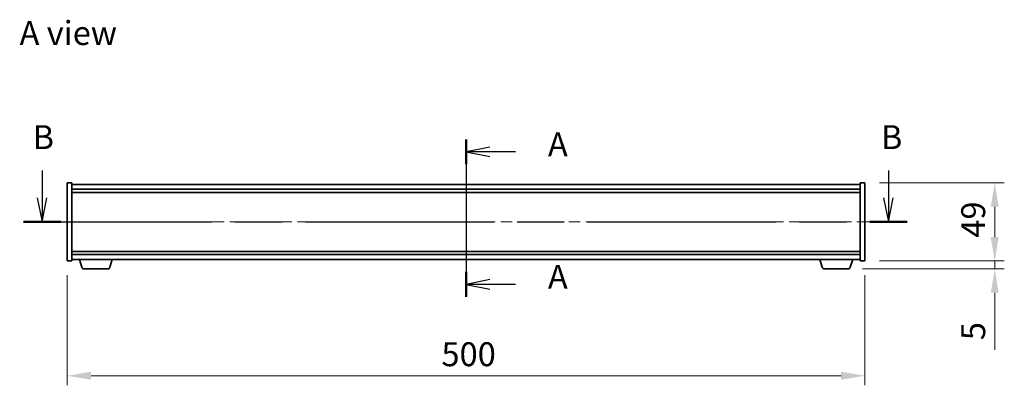
# Model space of a CAD drawing. Units: millimetres. Extents: x 72 to 11665, y 40 to 1726.
# Drawn here: x 2662 to 3279, y 829 to 1058 of the extents above; entities that cross this region are included whole.
import ezdxf

# ---------------------------------------------------------------- set-up
doc = ezdxf.new("R2010")
doc.units = ezdxf.units.MM
doc.header["$LTSCALE"] = 5
doc.linetypes.add('CHAIN', pattern=[0.3543, 0.2362, -0.0295, 0.0591, -0.0295])
doc.layers.get('Defpoints').update_dxf_attribs({"lineweight": 25})
for name, color, linetype, lineweight in [('Centerline (ISO)', 131, 'Continuous', 18), ('Dimension (ISO)', 7, 'Continuous', 18), ('Dimension (ISO) @ 1', 7, 'Continuous', 18), ('Section Line (ISO)', 7, 'CHAIN', 25), ('Symbol (ISO)', 7, 'Continuous', 18), ('Visible (ISO)', 7, 'Continuous', 35)]:
    doc.layers.add(name, color=color, linetype=linetype, lineweight=lineweight)
doc.styles.add('Note Text (TK)', font='txt')
doc.dimstyles.new('Default - Method 1b (TK)', dxfattribs={"dimscale": 5, "dimtxt": 2.5, "dimasz": 2.5, "dimexe": 1, "dimexo": 1.5, "dimgap": 1, "dimtad": 1, "dimtoh": 1, "dimrnd": 1e-08, "dimdsep": 46, "dimtxsty": 'Note Text (TK)', "dimcen": 0.09, "dimdle": 5, "dimclrd": 100, "dimclre": 100, "dimclrt": 7, "dimadec": 1, "dimazin": 1, "dimtfac": 1, "dimtmove": 0, "dimatfit": 3, "dimfxl": 1, "dimtolj": 1, "dimlwd": -1, "dimlwe": -1, "dimarcsym": 0})

# ---------------------------------------------------------------- blocks, each defined once
blk = doc.blocks.new('2dTransSection0')
at = {"layer": 'Section Line (ISO)', "linetype": 'CHAIN', "ltscale": 13.032233}
blk.add_line((165.24, 165.16), (165.24, 148.69), dxfattribs=at)
at = {"layer": 'Section Line (ISO)', "linetype": 'Continuous', "lineweight": 50}
for p, q in [((165.24, 165.16), (165.24, 162.55)), ((165.24, 151.31), (165.24, 148.69))]:
    blk.add_line(p, q, dxfattribs=at)
at = {"layer": 'Section Line (ISO)', "linetype": 'Continuous'}
for p, q in [((167.74, 164.35), (165.24, 163.85)), ((167.74, 163.85), (165.24, 163.85)), ((165.24, 163.85), (167.74, 163.35)), ((170.41, 163.85), (167.74, 163.85)), ((167.74, 150.5), (165.24, 150)), ((167.74, 150), (165.24, 150)), ((165.24, 150), (167.74, 149.5)), ((170.41, 150), (167.74, 150))]:
    blk.add_line(p, q, dxfattribs=at)
at = {"layer": 'Section Line (ISO)', "char_height": 2.5, "attachment_point": 7, "style": 'Note Text (TK)'}
for insert in [(173.79, 162.61), (173.79, 148.76)]:
    blk.add_mtext('A', dxfattribs=dict(at, insert=insert))
blk = doc.blocks.new('2dTransSection1')
at = {"layer": 'Section Line (ISO)', "linetype": 'Continuous'}
for p, q in [((120.95, 161.9), (120.95, 159.03)), ((209.36, 161.9), (209.36, 159.03)), ((120.45, 159.03), (120.95, 156.53)), ((120.95, 159.03), (120.95, 156.53)), ((120.95, 156.53), (121.45, 159.03)), ((208.86, 159.03), (209.36, 156.53)), ((209.36, 159.03), (209.36, 156.53)), ((209.36, 156.53), (209.86, 159.03))]:
    blk.add_line(p, q, dxfattribs=at)
at = {"layer": 'Section Line (ISO)', "linetype": 'CHAIN', "ltscale": 16.636032}
blk.add_line((119, 156.53), (211.31, 156.53), dxfattribs=at)
at = {"layer": 'Section Line (ISO)', "linetype": 'Continuous', "lineweight": 50}
for p, q in [((119, 156.53), (122.9, 156.53)), ((207.41, 156.53), (211.31, 156.53))]:
    blk.add_line(p, q, dxfattribs=at)
at = {"layer": 'Section Line (ISO)', "char_height": 2.5, "attachment_point": 7, "style": 'Note Text (TK)'}
for insert in [(119.96, 163.36), (208.57, 163.36)]:
    blk.add_mtext('B', dxfattribs=dict(at, insert=insert))
blk = doc.blocks.new('*D33')
at = {"layer": 'Defpoints', "color": 0}
for p in [(2691.95, 906.71), (3191.95, 906.71), (3191.95, 834.71)]:
    blk.add_point(p, dxfattribs=at)
at = {"layer": 'Dimension (ISO)', "color": 100}
for p, q in [((2691.95, 897.71), (2691.95, 828.71)), ((3191.95, 897.71), (3191.95, 828.71)), ((2706.95, 834.71), (3176.95, 834.71))]:
    blk.add_line(p, q, dxfattribs=at)
for points in [[(2706.95, 837.21), (2706.95, 832.21), (2691.95, 834.71)], [(3176.95, 837.21), (3176.95, 832.21), (3191.95, 834.71)]]:
    blk.add_solid(points, dxfattribs=at)
at = {"layer": 'Dimension (ISO)', "color": 7, "insert": (2926.52, 848.21), "char_height": 15, "attachment_point": 4, "style": 'Note Text (TK)'}
blk.add_mtext('\\A1;500', dxfattribs=at)
blk = doc.blocks.new('*D34')
at = {"layer": 'Defpoints', "color": 0}
for p in [(3191.95, 955.71), (3191.95, 906.71), (3273.27, 906.71)]:
    blk.add_point(p, dxfattribs=at)
at = {"layer": 'Dimension (ISO)', "color": 100}
for p, q in [((3200.95, 955.71), (3279.27, 955.71)), ((3273.27, 940.71), (3273.27, 921.71)), ((3200.95, 906.71), (3279.27, 906.71))]:
    blk.add_line(p, q, dxfattribs=at)
for points in [[(3270.77, 940.71), (3275.77, 940.71), (3273.27, 955.71)], [(3270.77, 921.71), (3275.77, 921.71), (3273.27, 906.71)]]:
    blk.add_solid(points, dxfattribs=at)
at = {"layer": 'Dimension (ISO)', "color": 7, "insert": (3259.77, 921.28), "char_height": 15, "attachment_point": 4, "rotation": 90, "style": 'Note Text (TK)'}
blk.add_mtext('\\A1;49', dxfattribs=at)
blk = doc.blocks.new('*D35')
at = {"layer": 'Defpoints', "color": 0}
for p in [(3181.33, 901.71), (3191.95, 906.71), (3273.27, 901.71)]:
    blk.add_point(p, dxfattribs=at)
at = {"layer": 'Dimension (ISO)', "color": 100}
for p, q in [((3273.27, 921.71), (3273.27, 936.71)), ((3190.33, 901.71), (3279.27, 901.71)), ((3200.95, 906.71), (3279.27, 906.71)), ((3273.27, 906.71), (3273.27, 901.71)), ((3273.27, 886.71), (3273.27, 851.02))]:
    blk.add_line(p, q, dxfattribs=at)
for points in [[(3270.77, 921.71), (3275.77, 921.71), (3273.27, 906.71)], [(3270.77, 886.71), (3275.77, 886.71), (3273.27, 901.71)]]:
    blk.add_solid(points, dxfattribs=at)
at = {"layer": 'Dimension (ISO)', "color": 7, "insert": (3259.77, 857.02), "char_height": 15, "attachment_point": 4, "rotation": 90, "style": 'Note Text (TK)'}
blk.add_mtext('\\A1;5', dxfattribs=at)

msp = doc.modelspace()

# ---------------------------------------------------------------- linework, layer by layer
at = {"layer": 'Centerline (ISO)', "linetype": 'CHAIN', "ltscale": 23.990969}
for p, q in [((2941.9496, 969.7089), (2941.9496, 892.7089)), ((2676.9496, 931.2089), (3206.9496, 931.2089))]:
    msp.add_line(p, q, dxfattribs=at)
at = {"layer": 'Visible (ISO)'}
for p, q in [((2691.9496, 955.7089), (2694.9496, 955.7089)), ((2691.9496, 906.7089), (2691.9496, 955.7089)), ((2694.9496, 906.7089), (2694.9496, 955.7089)), ((3188.9496, 954.7089), (2694.9496, 954.7089)), ((2694.9496, 951.7089), (3188.9496, 951.7089)), ((3188.9496, 955.7089), (3188.9496, 906.7089)), ((3191.9496, 955.7089), (3188.9496, 955.7089)), ((3191.9496, 955.7089), (3191.9496, 906.7089)), ((2694.9496, 949.7089), (3188.9496, 949.7089)), ((3188.9496, 912.7089), (2694.9496, 912.7089)), ((3188.9496, 910.7089), (2694.9496, 910.7089)), ((2694.9496, 907.7089), (3188.9496, 907.7089)), ((2701.1289, 902.7778), (2699.6496, 907.7089)), ((2718.7703, 902.7778), (2720.2496, 907.7089)), ((3165.1289, 902.7778), (3163.6496, 907.7089)), ((3182.7703, 902.7778), (3184.2496, 907.7089)), ((2691.9496, 906.7089), (2694.9496, 906.7089)), ((2717.3336, 901.7089), (2702.5657, 901.7089)), ((3181.3336, 901.7089), (3166.5657, 901.7089)), ((3191.9496, 906.7089), (3188.9496, 906.7089))]:
    msp.add_line(p, q, dxfattribs=at)
for centre, start, end in [((2702.5657, 903.2089), 196.6992442, 270), ((2717.3336, 903.2089), 270, 343.3007558), ((3166.5657, 903.2089), 196.6992442, 270), ((3181.3336, 903.2089), 270, 343.3007558)]:
    msp.add_arc(centre, 1.5, start, end, dxfattribs=at)

# ---------------------------------------------------------------- block references
at = {"layer": 'Section Line (ISO)', "xscale": 6, "yscale": 6, "zscale": 6}
for name in ['2dTransSection1', '2dTransSection0']:
    msp.add_blockref(name, (1950.5, -8), dxfattribs=at)

# ---------------------------------------------------------------- texts
at = {"layer": 'Symbol (ISO)', "color": 7, "insert": (2662.123, 1049.6447), "char_height": 15, "width": 62.2807, "attachment_point": 4, "line_spacing_factor": 1.5, "style": 'Note Text (TK)'}
msp.add_mtext('{\\fＭＳ Ｐゴシック|b0|i0;A view}', dxfattribs=at)

# ---------------------------------------------------------------- dimensions: what is measured, and where the dimension line sits
at = {"layer": 'Dimension (ISO) @ 1', "color": 100}
for base, p1, p2, angle, override, picture, middle in [((3273.2712, 906.7089), (3191.9496, 955.7089), (3191.9496, 906.7089), 90, {"dimscale": 1, "dimtxt": 15, "dimasz": 15, "dimexe": 6, "dimexo": 9, "dimgap": 6, "dimtoh": 0, "dimdec": 2, "dimcen": 0.54, "dimtol": 0, "dimlim": 0, "dimtp": 0, "dimtm": 0, "dimtdec": 2, "dimtix": 0, "dimtofl": 0, "dimtmove": 0, "dimatfit": 1}, '*D34', (3273.2712, 931.2089)), ((3273.2712, 901.7089), (3191.9496, 906.7089), (3181.3336, 901.7089), 270, {"dimscale": 1, "dimtxt": 15, "dimasz": 15, "dimexe": 6, "dimexo": 9, "dimgap": 6, "dimtoh": 0, "dimdec": 2, "dimcen": 0.54, "dimtol": 0, "dimlim": 0, "dimtp": 0, "dimtm": 0, "dimtdec": 2, "dimtix": 0, "dimtofl": 1, "dimtmove": 0, "dimatfit": 1}, '*D35', (3273.2712, 861.3623)), ((3191.9496, 834.7089), (2691.9496, 906.7089), (3191.9496, 906.7089), 180, {"dimscale": 1, "dimtxt": 15, "dimasz": 15, "dimexe": 6, "dimexo": 9, "dimgap": 6, "dimtoh": 0, "dimdec": 2, "dimcen": 0.54, "dimtol": 0, "dimlim": 0, "dimtp": 0, "dimtm": 0, "dimtdec": 2, "dimtix": 0, "dimtofl": 0, "dimtmove": 0, "dimatfit": 1}, '*D33', (2941.9496, 834.7089))]:
    dim = msp.add_linear_dim(base=base, p1=p1, p2=p2, angle=angle, dimstyle='Default - Method 1b (TK)', override=override, dxfattribs=at)
    dim.commit()
    dim.dimension.update_dxf_attribs({"geometry": picture, "text_midpoint": middle, "dimtype": 128})

doc.saveas('drawing.dxf')
